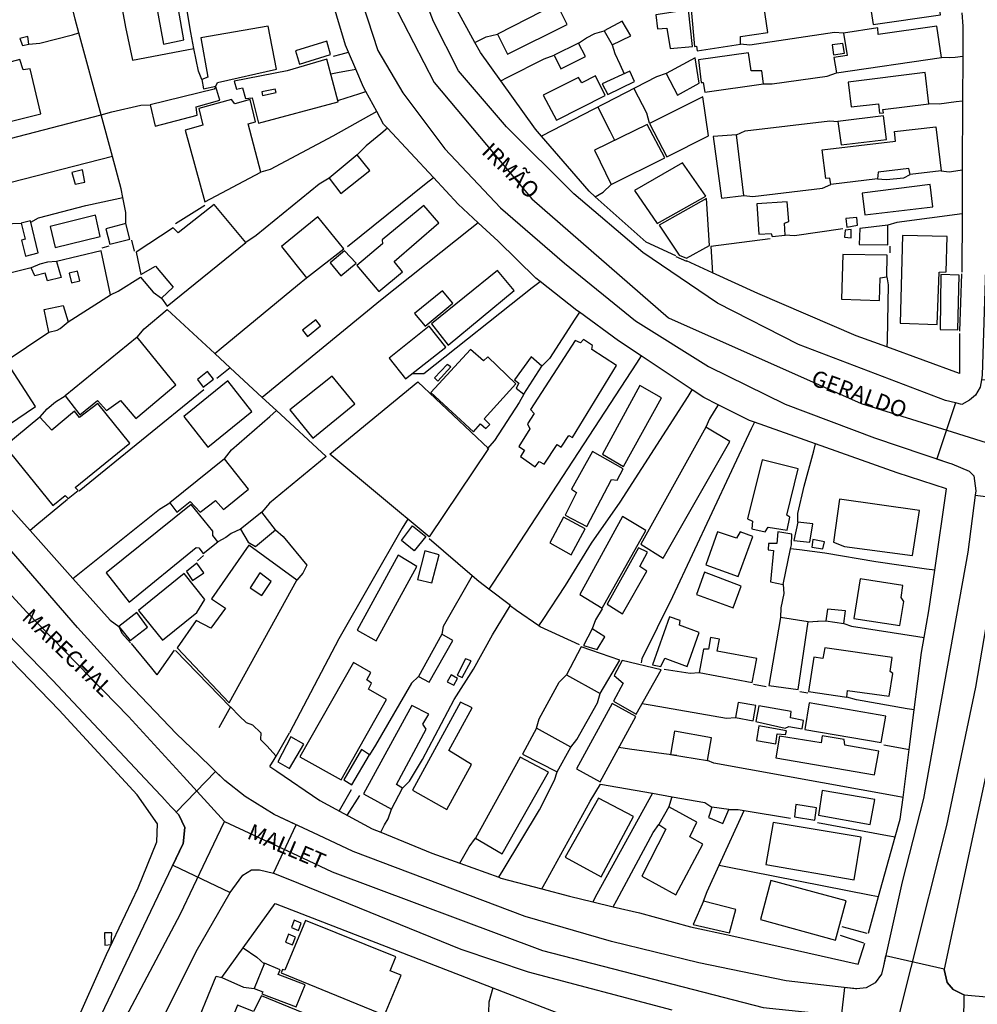
# Model space of a CAD drawing. Extents: x 183123 to 185537, y 1671509 to 1674286.
# Drawn here: x 183225 to 183373, y 1672749 to 1672901 of the extents above; entities that cross this region are included whole.
import ezdxf
from ezdxf.enums import TextEntityAlignment as Align

# ---------------------------------------------------------------- set-up
doc = ezdxf.new("R2010")
doc.units = 0
doc.header["$MEASUREMENT"] = 0
for name, color, linetype in [('V-AREA_VERDE', 3, 'CONTINUOUS'), ('V-CRUZAMENTO', 1, 'CONTINUOUS'), ('V-EDIFICACAO', 2, 'CONTINUOUS'), ('V-EIXO_DE_LOGRADOURO', 3, 'CONTINUOUS'), ('V-ESCADA', 9, 'CONTINUOUS'), ('V-LOTE', 1, 'CONTINUOUS'), ('V-NOME_DOS_LOGRADOUROS', 7, 'CONTINUOUS'), ('V-QUADRA', 2, 'CONTINUOUS'), ('V-TESTADA', 210, 'CONTINUOUS')]:
    doc.layers.add(name, color=color, linetype=linetype)

msp = doc.modelspace()

# ---------------------------------------------------------------- linework, layer by layer
at = {"layer": 'V-AREA_VERDE'}
msp.add_lwpolyline([(183233.52, 1672745.58), (183238.5, 1672756.8), (183243.41, 1672767.09), (183246.29, 1672774.22), (183246.41, 1672777.01), (183243.27, 1672781.47), (183231.19, 1672794.55), (183219.24, 1672806.88), (183208.12, 1672818.9), (183197.2, 1672831.11), (183196.43, 1672831.11), (183194.25, 1672824.54), (183190.99, 1672813.51), (183187.28, 1672803.22), (183186.68, 1672801.8), (183186.68, 1672801.8), (183178.77, 1672782.89), (183170.01, 1672767.83), (183166.02, 1672761.82), (183165.19, 1672760.56), (183165.19, 1672760.56), (183165.23, 1672759.82), (183165.93, 1672757.6), (183186.42, 1672739.49)], dxfattribs=at)
at = {"layer": 'V-CRUZAMENTO'}
for points in [[(183382.89, 1672842.77), (183382.95766, 1672845.31229), (183373.65, 1672845.56), (183373.49, 1672844.42), (183372.73, 1672843.18), (183371.83, 1672842.44), (183370.62, 1672841.76), (183369.67, 1672842), (183366.76069, 1672833.37006), (183368.6, 1672832.75), (183369.09, 1672832.58), (183371.77, 1672831.46), (183372.48, 1672830.72), (183372.79, 1672828.43), (183372.7, 1672827.76), (183381.75581, 1672826.64122), (183382.66, 1672833.96)], [(183267.82184, 1672776.84382), (183264.41, 1672778.44), (183259.94, 1672781.23), (183256.81, 1672783.71), (183255.36821, 1672785.09772), (183249.30188, 1672778.79505), (183249.71, 1672778.36), (183250.61, 1672776.44), (183250.35, 1672773.9), (183250.33, 1672773.87), (183248.78305, 1672770.6325), (183257.62, 1672766.41), (183259.01, 1672768.28), (183259.6, 1672769.07), (183260.94, 1672769.88), (183262.16, 1672769.88), (183264.33, 1672769.38)], [(183271.25, 1672775.24), (183271.25, 1672775.24)]]:
    msp.add_lwpolyline(points, close=True, dxfattribs=at)
msp.add_lwpolyline([(183370.90906, 1672742.30159), (183370.98, 1672750.59), (183370.73, 1672750.71), (183369.32, 1672751.39), (183368.36, 1672752.51), (183367.93, 1672754.48), (183367.91, 1672754.55), (183358.85954, 1672756.58216), (183358.52, 1672755.07), (183358.23, 1672753.78), (183357.27, 1672752.42), (183355.87, 1672751.68), (183354.3934, 1672751.48915), (183352.48712, 1672751.70589), (183351.52, 1672743.2)], dxfattribs=at)
at = {"layer": 'V-EDIFICACAO'}
for points in [[(183245.07, 1672909.76), (183247.34, 1672897.39), (183250.47, 1672898.07), (183248.28, 1672910.44), (183248.28, 1672910.44)], [(183356.43, 1672903.81), (183356.94, 1672900.43), (183367.34, 1672901.97), (183366.83, 1672905.3), (183356.43, 1672903.81)], [(183308.07, 1672903.64), (183298.93, 1672898.96), (183300.45, 1672895.85), (183309.69, 1672900.47), (183308.07, 1672903.64), (183308.07, 1672903.64)], [(183328.82, 1672902.78), (183329.31967, 1672897.07694), (183329.65425, 1672897.12438), (183329.76, 1672896.4), (183336.44, 1672897.43), (183336.44, 1672898.59), (183340.68, 1672899.23), (183339.91, 1672904.45), (183328.82, 1672902.78)], [(183323.39, 1672901.92), (183323.65, 1672899.78), (183325.06, 1672899.91), (183325.57, 1672896.75), (183329.04, 1672897.04), (183328.4, 1672902.74), (183323.39, 1672901.92)], [(183318.17, 1672900.98), (183315.39, 1672899.48), (183316.63, 1672897.3), (183319.49, 1672898.71), (183318.17, 1672900.98)], [(183253.08, 1672898.37), (183254.19, 1672892.34), (183253.25, 1672891.95), (183253.5, 1672890.5), (183255.43, 1672890.93), (183255.64, 1672891.52), (183264.8, 1672893.54), (183263.48, 1672900.17), (183253.08, 1672898.37)], [(183357.71, 1672898.89), (183357.64246, 1672899.95644), (183357.64246, 1672899.95644), (183352.36, 1672899.1), (183352.92, 1672895.68), (183350.86, 1672895.38), (183351.29, 1672892.98), (183367.51, 1672895.33), (183366.78, 1672900.21), (183357.71, 1672898.89)], [(183225.13, 1672898.29), (183225.52, 1672897.22), (183226.54, 1672897.43), (183226.37, 1672898.59), (183225.13, 1672898.29)], [(183267.71, 1672896.36), (183268.31, 1672894.31), (183273.1, 1672895.8), (183272.55, 1672897.86), (183267.71, 1672896.36)], [(183311.45, 1672897.56), (183311.45, 1672897.56), (183307.68, 1672895.72), (183308.67, 1672893.62), (183312.52, 1672895.5), (183311.45, 1672897.56), (183311.45, 1672897.56)], [(183350.61, 1672897.3), (183350.82, 1672895.76), (183352.49, 1672896.02), (183352.27, 1672897.52), (183350.61, 1672897.3)], [(183329.94, 1672894.99), (183330.35792, 1672891.48937), (183330.66485, 1672891.51605), (183330.96, 1672889.98), (183339.99, 1672891.31), (183339.74, 1672893.32), (183338.07, 1672893.28), (183337.68, 1672896.1), (183329.94, 1672894.99)], [(183217.17, 1672891.52), (183216.79, 1672893.19), (183213.75, 1672892.47), (183214, 1672890.67), (183211.01, 1672890.03), (183210.49, 1672891.74), (183207.41, 1672890.93), (183207.67, 1672889.21), (183204.29, 1672888.44), (183203.39, 1672891.31), (183196.59, 1672889.68), (183198.17, 1672882.71), (183209.08, 1672885.23), (183209.98, 1672882.07), (183228.38, 1672886.65), (183226.71, 1672893.58), (183225.64, 1672893.45), (183225.13, 1672895.03), (183222.48, 1672894.35), (183222.78, 1672893.11), (183217.17, 1672891.52)], [(183274.3, 1672888.53), (183274.3, 1672888.53), (183272.55, 1672895.08), (183266.43, 1672893.32), (183258.25, 1672891.7), (183258.6, 1672890.45), (183259.5, 1672890.67), (183259.97, 1672889), (183261.04, 1672889.13), (183262.02, 1672885.23), (183274.3, 1672888.53)], [(183324.97, 1672892.89), (183324.97, 1672892.89), (183326.73, 1672889.56), (183330.06, 1672891.4), (183329.47, 1672895.29), (183324.97, 1672892.89), (183324.97, 1672892.89)], [(183319.37, 1672893.24), (183315.09, 1672891.27), (183315.94, 1672889.64), (183320.05, 1672891.65), (183319.37, 1672893.24)], [(183353.09, 1672891.57), (183353.56, 1672887.76), (183357.75753, 1672888.18389), (183357.93079, 1672886.75178), (183358.51169, 1672886.80715), (183358.45647, 1672887.31491), (183365.54, 1672888.19), (183364.99, 1672893.02), (183353.09, 1672891.57)], [(183305.97, 1672889.56), (183308.02, 1672885.66), (183315.56, 1672889.47), (183314.06, 1672892.51), (183311.96, 1672891.44), (183311.41, 1672892.25), (183305.97, 1672889.56)], [(183245.24, 1672888.06), (183245.24, 1672888.06), (183246.06, 1672884.76), (183252.52, 1672886.43), (183252.39, 1672887.76), (183256.03, 1672888.74), (183255.43, 1672890.84), (183255.17, 1672890.45), (183245.24, 1672888.06), (183245.24, 1672888.06)], [(183262.53, 1672890.03), (183262.62, 1672889.51), (183264.72, 1672889.94), (183264.55, 1672890.45), (183262.53, 1672890.03)], [(183258.34, 1672888.19), (183257.83, 1672888.87), (183252.78, 1672887.46), (183253.38, 1672884.93), (183250.68, 1672884.12), (183253.72, 1672873.04), (183262.36, 1672877.66), (183260.39, 1672885.11), (183261.55, 1672885.4), (183260.69, 1672888.87), (183258.34, 1672888.19)], [(183322.37337, 1672885.15481), (183322.37337, 1672885.15481), (183325.06, 1672880.01), (183331.52, 1672883.26), (183330.62, 1672889.3), (183322.37337, 1672885.15481), (183322.37337, 1672885.15481)], [(183351.46, 1672885.49), (183351.46, 1672885.49), (183351.98, 1672881.85), (183358.99, 1672882.71), (183358.51739, 1672886.37096), (183351.46, 1672885.49), (183351.46, 1672885.49)], [(183322.04201, 1672885.02328), (183322.04201, 1672885.02328), (183313.89, 1672881.04), (183313.89, 1672881.04), (183316.46, 1672875.73), (183324.76, 1672879.84), (183322.04201, 1672885.02328), (183322.04201, 1672885.02328)], [(183360.23, 1672883.91), (183366.61, 1672884.63), (183367.42, 1672877.83), (183362.67, 1672877.27), (183362.46, 1672878.22), (183357.71, 1672877.62), (183357.62, 1672876.59), (183350.39, 1672875.73), (183350.26, 1672876.72), (183349.62, 1672876.67), (183349.07, 1672881.08), (183360.37541, 1672882.44257)], [(183332.25, 1672883.14), (183333.49, 1672873.64), (183336.95, 1672874.02), (183335.84, 1672883.39), (183332.25, 1672883.14)], [(183272.89, 1672876.72), (183272.89, 1672876.72), (183274.73, 1672874.36), (183279.18, 1672877.92), (183277.26, 1672880.31), (183272.89, 1672876.72), (183272.89, 1672876.72)], [(183233.18, 1672877.57), (183233.69, 1672875.78), (183235.19, 1672876.12), (183234.8, 1672878), (183233.18, 1672877.57)], [(183327.5, 1672879.07), (183320.05, 1672874.83), (183323.56, 1672869.7), (183331.09, 1672873.94), (183327.5, 1672879.07)], [(183355.23, 1672874.41), (183355.66, 1672871.07), (183366.18, 1672872.31), (183365.76, 1672875.73), (183355.23, 1672874.41)], [(183323.9, 1672869.44), (183326.98, 1672864.82), (183328.1, 1672864.35), (183331.65, 1672866.32), (183331.22, 1672873.59), (183323.9, 1672869.44)], [(183249.61, 1672868.29), (183248.8, 1672869.06), (183243.1, 1672865.29), (183243.83, 1672861.82), (183246.1, 1672863.15), (183248.8, 1672859.86), (183247, 1672858.19), (183247.9, 1672856.95), (183260.05, 1672866.79), (183255.17, 1672872.65), (183249.61, 1672868.29)], [(183281.15, 1672866.57), (183277.21, 1672863.24), (183280.59, 1672859.21), (183284.23, 1672862.25), (183282.95, 1672863.84), (183289.84, 1672869.83), (183287.53, 1672872.48), (183281.11, 1672867.17), (183281.15, 1672866.57)], [(183338.97, 1672872.74), (183339.27, 1672868.07), (183341.19, 1672868.16), (183341.32, 1672867.69), (183343.37, 1672867.94), (183343.25, 1672869.78), (183343.89, 1672870.04), (183343.63, 1672873.04), (183338.97, 1672872.74)], [(183225.34, 1672869.78), (183225.34, 1672869.78), (183225.94, 1672867.3), (183225.37754, 1672867.13345), (183225.99, 1672864.69), (183227.96, 1672865.21), (183226.78664, 1672870.12897), (183226.78664, 1672870.12897), (183225.34, 1672869.78)], [(183229.8, 1672869.27), (183230.57, 1672866.02), (183237.54, 1672867.73), (183236.81, 1672870.98), (183229.8, 1672869.27)], [(183269.42, 1672861.32), (183269.42, 1672861.31), (183275.16, 1672865.8), (183271.14, 1672870.73), (183265.57, 1672866.15)], [(183352.7, 1672870.51), (183352.87, 1672869.14), (183354.54, 1672869.44), (183354.41, 1672870.64), (183352.7, 1672870.51)], [(183238.44, 1672868.89), (183239.04, 1672866.53), (183242.12, 1672867.3), (183241.48, 1672869.7), (183238.44, 1672868.89)], [(183352.62, 1672868.67), (183352.53, 1672867.6), (183353.52, 1672867.52), (183353.56, 1672868.8), (183352.62, 1672868.67)], [(183354.89, 1672868.93), (183354.8, 1672866.49), (183359.21, 1672866.4), (183359.21, 1672869.44), (183354.89, 1672868.93)], [(183361.48, 1672867.86), (183361.13, 1672854.34), (183366.83, 1672854.12), (183367.12, 1672862.21), (183368.24, 1672862.25), (183368.37, 1672867.69), (183361.48, 1672867.86)], [(183275.29, 1672865.51), (183273.06, 1672863.62), (183274.69, 1672861.61), (183277.08, 1672863.58), (183275.29, 1672865.51)], [(183352.23, 1672864.95), (183352.06, 1672858.02), (183357.92, 1672857.84), (183358.01, 1672861.35), (183359.04, 1672861.48), (183359.12, 1672864.82), (183352.23, 1672864.95)], [(183288.72, 1672854.21), (183291.29, 1672850.95), (183301.48, 1672859.39), (183298.91, 1672862.47), (183288.72, 1672854.21)], [(183234.03, 1672862.34), (183232.75, 1672862.04), (183233.09, 1672860.54), (183234.42, 1672860.88), (183234.03, 1672862.34)], [(183367.38, 1672861.82), (183367.3, 1672853.35), (183370.03, 1672853.31), (183370.21, 1672861.74), (183367.38, 1672861.82)], [(183286.07, 1672855.83), (183287.74, 1672853.86), (183292.02, 1672857.42), (183290.44, 1672859.34), (183286.07, 1672855.83)], [(183268.78, 1672853.22), (183269.55, 1672852.24), (183271.56, 1672853.91), (183270.84, 1672854.85), (183268.78, 1672853.22)], [(183284.7, 1672845.73), (183290.91, 1672850.61), (183288.34, 1672853.86), (183282.18, 1672848.94), (183284.7, 1672845.73)], [(183232.15, 1672843.08), (183232.15, 1672843.08), (183234.42, 1672840.17), (183237.11, 1672842.4), (183238.53, 1672840.81), (183240.67, 1672842.4), (183243.06, 1672839.61), (183249.22, 1672844.79), (183243.23, 1672852.15), (183232.15, 1672843.08), (183232.15, 1672843.08)], [(183304, 1672840.98), (183304.56, 1672840.38), (183303.53, 1672838.76), (183303.92, 1672837.99), (183302.2, 1672835.25), (183303.06, 1672834.69), (183302.46, 1672833.71), (183304.73, 1672832.12), (183305.37, 1672832.98), (183306.14, 1672832.55), (183308.11, 1672835.59), (183308.73966, 1672835.16911), (183309.91, 1672836.96), (183310.48028, 1672836.66425), (183317.31, 1672847.79), (183313.5, 1672850.23), (183313.59, 1672850.87), (183312.22, 1672851.81), (183311.71, 1672851.3), (183310.93, 1672851.64), (183304, 1672840.98)], [(183294.72, 1672850.27), (183288.64, 1672843.64), (183295.19, 1672837.56), (183296.3, 1672838.76), (183297.11, 1672838.07), (183297.74135, 1672838.66343), (183297.74135, 1672838.66343), (183296.86, 1672839.53), (183301.73, 1672844.96), (183297.41, 1672849.11), (183296.77, 1672848.52), (183294.72, 1672850.27)], [(183301.56, 1672845.56), (183302.2, 1672845.05), (183301.82, 1672844.28), (183302.98, 1672843.38), (183305.76, 1672847.7), (183304.09, 1672849.11), (183301.56, 1672845.56)], [(183214.73, 1672842.74), (183214.73, 1672842.74), (183214.73, 1672842.74), (183219.18, 1672835.81), (183227.57, 1672841.45), (183223.21, 1672848.13), (183214.73, 1672842.74)], [(183289.2, 1672845.86), (183289.71, 1672845.39), (183291.68, 1672847.57), (183291.12, 1672847.96), (183289.2, 1672845.86)], [(183254.1, 1672846.85), (183252.56, 1672845.61), (183253.46, 1672844.45), (183255.04, 1672845.65), (183254.1, 1672846.85)], [(183266.86, 1672840.94), (183270.41, 1672836.58), (183276.87, 1672841.84), (183273.36, 1672846.16), (183266.86, 1672840.94)], [(183250.47, 1672839.91), (183254.19, 1672835.16), (183260.99, 1672840.68), (183257.27, 1672845.43), (183250.47, 1672839.91)], [(183286.60848, 1672845.23839), (183297.50029, 1672834.97283), (183288.36705, 1672821.30433), (183272.9937, 1672834.06539), (183286.60848, 1672845.23839)], [(183315.13, 1672834.09), (183318.38, 1672832.21), (183324.24, 1672842.78), (183320.91, 1672844.71), (183315.13, 1672834.09)], [(183234.37, 1672839.74), (183233.5535, 1672840.72264), (183230.1, 1672837.82), (183228.21, 1672839.83), (183222.82, 1672835.33), (183230.22, 1672826.18), (183232.11, 1672827.72), (183232.59677, 1672827.21754), (183234.15107, 1672828.47267), (183233.69, 1672828.96), (183242.12, 1672835.81), (183237.16, 1672841.92), (183234.37, 1672839.74)], [(183321.03, 1672820.19), (183324.5, 1672818.05), (183334.81, 1672836.06), (183331.09, 1672838.24), (183321.03, 1672820.19)], [(183310.34, 1672828.7), (183311.11, 1672828.19), (183309.35, 1672824.68), (183312.69, 1672822.92), (183316.54, 1672830.16), (183317.4, 1672830.07), (183318.3, 1672831.83), (183313.59, 1672834.48), (183310.34, 1672828.7)], [(183248.28, 1672826.56), (183248.28, 1672826.56), (183249.4, 1672825.11), (183251.45, 1672826.78), (183252.99, 1672825.11), (183255.34, 1672826.95), (183256.59, 1672825.53), (183260.44, 1672828.66), (183256.76, 1672833.37), (183248.28, 1672826.56), (183248.28, 1672826.56)], [(183339.78, 1672833.19), (183337.55, 1672824.12), (183338.32, 1672823.74), (183338.2, 1672822.58), (183340.25, 1672822.07), (183340.72, 1672822.84), (183343.67, 1672822.37), (183344.06, 1672824.38), (183343.59, 1672824.68), (183345.34, 1672831.83), (183339.78, 1672833.19)], [(183238.48, 1672815.78), (183242.03, 1672811.24), (183252.39, 1672819.67), (183252.78, 1672819.63), (183253.46, 1672818.73), (183255.69, 1672820.57), (183254.96, 1672821.55), (183254.92, 1672822.2), (183251.58, 1672826.3), (183238.48, 1672815.78)], [(183351.76, 1672827.16), (183350.82, 1672820.48), (183352.49426, 1672819.82184), (183363.02, 1672818.43), (183364.09, 1672825.41), (183351.76, 1672827.16)], [(183259.24, 1672822.5), (183259.24, 1672822.5), (183260.39, 1672820.48), (183261.55, 1672819.84), (183264.63, 1672822.41), (183262.49, 1672825.15), (183259.24, 1672822.5), (183259.24, 1672822.5)], [(183311.62, 1672812.44), (183315.08291, 1672810.29977), (183315.08291, 1672810.29977), (183321.8, 1672822.32), (183318.21, 1672824.46), (183311.62, 1672812.44)], [(183285.80129, 1672823.04367), (183287.85202, 1672821.35423), (183286.06377, 1672819.17273), (183284.06225, 1672820.73095), (183285.80129, 1672823.04367)], [(183309.09, 1672824.38), (183307, 1672820.4), (183310.29, 1672818.56), (183312.43, 1672822.58), (183309.09, 1672824.38)], [(183344.7, 1672820.78), (183347.18, 1672820.48), (183347.61, 1672823.31), (183345.3, 1672823.61), (183344.7, 1672820.78)], [(183335.84, 1672821.13), (183332.89, 1672822.11), (183331.09, 1672817.02), (183336.1, 1672815.22), (183338.37, 1672821.38), (183336.4, 1672822.11), (183335.84, 1672821.13)], [(183344.19, 1672819.48), (183344.32, 1672820.1), (183344.4, 1672821.73), (183342.22, 1672822.07), (183342.05, 1672820.31), (183340.76, 1672820.27), (183340.72, 1672819.33), (183341.53, 1672819.2), (183341.06, 1672814.36), (183343.03, 1672813.98)], [(183254.75, 1672811.75), (183256.90425, 1672810.28607), (183256.90425, 1672810.28607), (183254.62, 1672807.22), (183252.35, 1672808.42), (183249.44, 1672804.18), (183257.48, 1672795.66), (183267.93, 1672814.62), (183260.52, 1672820.06), (183254.75, 1672811.75)], [(183347.61, 1672820.91), (183347.48, 1672819.71), (183349.19, 1672819.46), (183349.41, 1672820.57), (183347.61, 1672820.91)], [(183277.26, 1672806.92), (183280.17, 1672805.25), (183286.46, 1672816.72), (183283.55, 1672818.47), (183277.26, 1672806.92)], [(183287.7, 1672819.16), (183286.58, 1672814.71), (183288.77, 1672814.24), (183289.88, 1672818.56), (183287.7, 1672819.16)], [(183315.86, 1672810.9), (183318.21, 1672809.44), (183321.98, 1672816.03), (183320.91, 1672816.76), (183322.06, 1672818.94), (183320.69, 1672819.63), (183315.86, 1672810.9)], [(183252.48, 1672817.28), (183250.85, 1672815.95), (183251.79, 1672814.58), (183253.55, 1672815.78), (183252.48, 1672817.28)], [(183243.45, 1672809.96), (183247.17, 1672805.38), (183252.48, 1672809.61), (183253.72, 1672811.63), (183250.51, 1672815.65), (183243.45, 1672809.96)], [(183262.18881, 1672815.77552), (183260.69, 1672813.47), (183262.49, 1672812.27), (183263.95, 1672814.41), (183262.18881, 1672815.77552)], [(183330.88, 1672815.86), (183329.64, 1672812.4), (183335.33, 1672810.34), (183336.57, 1672813.72), (183330.88, 1672815.86)], [(183354.93, 1672814.84), (183353.94, 1672808.72), (183361.05, 1672807.65), (183361.69, 1672811.33), (183361.26, 1672811.93), (183361.52, 1672813.81), (183354.93, 1672814.84)], [(183240.41, 1672807.47), (183240.41, 1672807.47), (183242.16, 1672805.29), (183244.86, 1672807.39), (183243.19, 1672809.66), (183240.41, 1672807.47), (183240.41, 1672807.47)], [(183349.88, 1672810.17), (183349.62, 1672808.37), (183352.4, 1672807.95), (183352.66, 1672809.91), (183349.88, 1672810.17)], [(183327.03, 1672807.69), (183327.15, 1672808.42), (183325.49, 1672808.97), (183322.87, 1672801.53), (183324.12, 1672801.31), (183324.76, 1672802.6), (183324.76, 1672802.6), (183328.22, 1672801.27), (183330.06, 1672806.53), (183327.03, 1672807.69)], [(183342.65, 1672808.84), (183342.65, 1672808.84), (183340.81, 1672798.36), (183345.34, 1672797.76), (183346.88, 1672808.2), (183342.65, 1672808.84), (183342.65, 1672808.84)], [(183286.71, 1672799.77), (183286.71, 1672799.77), (183288.34, 1672798.87), (183292.02, 1672805.29), (183290.31, 1672806.28), (183286.71, 1672799.77), (183286.71, 1672799.77)], [(183313.55, 1672807.13), (183313.55, 1672807.13), (183312.22, 1672804.56), (183314.32, 1672803.92), (183315.47, 1672805.89), (183313.55, 1672807.13), (183313.55, 1672807.13)], [(183332.84987, 1672803.65201), (183332.84987, 1672803.65201), (183333.19, 1672805.51), (183331.82, 1672805.76), (183331.48, 1672803.97), (183330.71, 1672803.97), (183330.06, 1672800.37), (183338.24, 1672798.83), (183338.97, 1672802.51), (183332.84987, 1672803.65201)], [(183311.83, 1672804.31), (183309.57, 1672799.99), (183314.79, 1672797.12), (183317.82, 1672802.25), (183311.83, 1672804.31)], [(183349.49, 1672804.18), (183349.15, 1672802.55), (183347.78, 1672802.72), (183346.93, 1672797.42), (183352.87, 1672796.56), (183353, 1672797.59), (183359.42, 1672796.73), (183359.98, 1672800.2), (183359.59, 1672800.5), (183359.85, 1672802.68), (183349.49, 1672804.18)], [(183268.4, 1672787.32), (183274.77, 1672783.77), (183281.79, 1672796.22), (183279.01, 1672797.8), (183279.44, 1672798.74), (183278.75, 1672799.26), (183279.35, 1672800.37), (183276.66, 1672801.91), (183268.4, 1672787.32)], [(183292.66, 1672799.94), (183293.43, 1672799.6), (183294.84, 1672802.17), (183293.95, 1672802.47), (183292.66, 1672799.94)], [(183324.2, 1672800.76), (183324.2, 1672800.76), (183318.17, 1672802.21), (183316.93, 1672799.9), (183318.34, 1672798.74), (183316.84, 1672795.92), (183320.35, 1672793.95)], [(183291.76, 1672799.99), (183291.16, 1672798.92), (183292.19, 1672798.4), (183292.75, 1672799.43), (183291.76, 1672799.99)], [(183285.77, 1672782.18), (183291.08, 1672779.23), (183294.89, 1672786.16), (183291.38, 1672788.3), (183295.02, 1672794.89), (183293.22, 1672795.79), (183285.77, 1672782.18)], [(183314.79, 1672783.47), (183320.26, 1672793.57), (183316.63, 1672795.58), (183311.11, 1672785.48), (183314.79, 1672783.47)], [(183336.1, 1672795.75), (183335.67, 1672793.44), (183338.41, 1672792.92), (183338.84, 1672795.28), (183336.1, 1672795.75)], [(183347.05, 1672795.66), (183346.37, 1672791.56), (183358.18, 1672789.54), (183358.87, 1672793.61), (183347.05, 1672795.66)], [(183278.2, 1672781.63), (183282.56, 1672779.27), (183284.23, 1672782.48), (183283.29, 1672783.08), (183287.91, 1672791.64), (183287.4, 1672792.37), (183288.3, 1672793.91), (183285.69, 1672795.28), (183278.2, 1672781.63)], [(183339.27, 1672795.24), (183338.84, 1672792.8), (183343.37, 1672791.77), (183343.89, 1672792.03), (183345.98, 1672791.68), (183346.2, 1672792.97), (183344.19, 1672793.35), (183344.27, 1672794.34), (183339.27, 1672795.24)], [(183304.94, 1672791.77), (183304.94, 1672791.77), (183302.8, 1672787.75), (183308.15, 1672785.01), (183310.25, 1672788.86), (183304.94, 1672791.77), (183304.94, 1672791.77)], [(183325.66, 1672787.7), (183331.35, 1672786.76), (183331.99, 1672790.27), (183326.26, 1672791.3), (183325.66, 1672787.7)], [(183339.27, 1672792.11), (183338.92, 1672789.89), (183341.88, 1672789.33), (183342.13, 1672790.87), (183343.42, 1672790.78), (183343.54, 1672791.38), (183339.27, 1672792.11)], [(183266.98, 1672790.44), (183264.97, 1672786.59), (183266.81, 1672785.56), (183269, 1672789.29), (183266.98, 1672790.44), (183266.98, 1672790.44)], [(183342.47, 1672790.53), (183341.92, 1672787.19), (183357.15, 1672784.54), (183357.8, 1672788.22), (183352.57, 1672789.12), (183352.45, 1672790.01), (183349.07, 1672790.57), (183348.89, 1672789.5), (183342.47, 1672790.53)], [(183277.9, 1672788.47), (183275.2, 1672783.77), (183276.4, 1672783), (183279.14, 1672787.66), (183277.9, 1672788.47)], [(183306.78, 1672784.96), (183302.42, 1672787.28), (183295.53, 1672774.78), (183299.64, 1672772.38), (183306.78, 1672784.96), (183306.78, 1672784.96)], [(183349.07, 1672782.14), (183348.47, 1672778.33), (183356.47, 1672776.88), (183357.2, 1672780.77), (183349.07, 1672782.14)], [(183314.53, 1672780.94), (183309.39, 1672771.83), (183314.91, 1672768.83), (183319.92, 1672778.12), (183314.53, 1672780.94)], [(183321.21, 1672768.92), (183326.47, 1672766.05), (183330.62, 1672773.84), (183328.61, 1672774.99), (183329.68, 1672777.26), (183325.36, 1672779.62), (183323.82, 1672776.88), (183324.89, 1672776.15), (183321.21, 1672768.92)], [(183332.03, 1672779.57), (183332.03, 1672779.57), (183331.48, 1672777.95), (183333.74, 1672777.05), (183334.64, 1672779.23), (183332.03, 1672779.57), (183332.03, 1672779.57)], [(183345, 1672780), (183344.79, 1672778.07), (183347.95, 1672777.56), (183348.21, 1672779.49), (183345, 1672780)], [(183341.49, 1672777.22), (183340.38, 1672770.71), (183353.99, 1672768.36), (183355.1, 1672774.91), (183341.49, 1672777.22)], [(183341.15, 1672768.23), (183339.56, 1672762.2), (183351.12, 1672759.03), (183352.75, 1672765.11), (183341.15, 1672768.23)], [(183330.75, 1672765.07), (183330.75, 1672765.07), (183329.12, 1672761.43), (183334.73, 1672760.14), (183335.71, 1672763.78), (183330.75, 1672765.07), (183330.75, 1672765.07)], [(183267.50278, 1672762.0926), (183267.07, 1672760.96), (183268.18, 1672760.53), (183268.57, 1672761.64), (183267.50278, 1672762.0926)], [(183269.26789, 1672762.0881), (183266.04791, 1672754.41505), (183265.69362, 1672754.50959), (183265.52363, 1672753.96876), (183281.47212, 1672747.42179), (183284.0333, 1672753.62251), (183282.32268, 1672754.29625), (183283.18663, 1672756.43837), (183269.26789, 1672762.0881)], [(183266.62155, 1672759.95047), (183266.17, 1672758.73), (183267.24, 1672758.3), (183267.71, 1672759.5), (183266.62155, 1672759.95047)], [(183262.91707, 1672755.48272), (183262.91707, 1672755.48272), (183261.34, 1672751.54), (183262.67818, 1672751.07006), (183262.53, 1672750.73), (183267.8, 1672748.72), (183269.19237, 1672752.12385), (183265.06, 1672753.72), (183265.33613, 1672754.44621), (183262.91707, 1672755.48272), (183262.91707, 1672755.48272)], [(183258.77, 1672748.97), (183256.24, 1672742.77), (183261.85, 1672740.46), (183262.36, 1672741.49), (183264.93, 1672740.46), (183264.67, 1672739.3), (183269.89, 1672737.29), (183273.28, 1672745.98), (183262.45, 1672750.43), (183261.25, 1672748.03), (183258.77, 1672748.97)]]:
    msp.add_lwpolyline(points, close=True, dxfattribs=at)
msp.add_lwpolyline([(183219.05, 1672845.86), (183229.62, 1672852.92), (183228.9, 1672856.43), (183231.81, 1672857.07), (183232.58, 1672854.51), (183239.12, 1672858.7), (183237.67, 1672865.51), (183230.82, 1672863.84), (183230.82, 1672863.84), (183230.82, 1672863.84), (183231.50872, 1672861.39962), (183231.50872, 1672861.39962), (183231.50872, 1672861.39962), (183229.41, 1672860.84), (183229.07, 1672862.04), (183227.44, 1672861.65), (183226.89, 1672862.89), (183217, 1672860.41)], dxfattribs=at)
at = {"layer": 'V-EIXO_DE_LOGRADOURO'}
for points in [[(183271.05, 1672939.17), (183275.61, 1672924.81), (183282.76, 1672903.87), (183289.15, 1672891.48), (183304.23, 1672873.51), (183325.31, 1672855.17), (183355.08, 1672841.91), (183369.15, 1672837.52)], [(183369.15, 1672837.52), (183378.01, 1672834.75)], [(183250.4, 1672784.28), (183241.92, 1672793.56), (183226.21, 1672809.67), (183210.63, 1672826.65), (183202, 1672835.64)], [(183362.8, 1672754.8), (183368.34, 1672776.76), (183372.81, 1672798.08), (183376.64, 1672820.64), (183377.21, 1672826.55)], [(183256.74, 1672777.33), (183250.4, 1672784.28)], [(183253.98, 1672771.52), (183256.74, 1672777.33)], [(183256.74, 1672777.33), (183268.81, 1672771.73)], [(183226.71, 1672700.67), (183227.23, 1672702.48), (183232.47, 1672722.06), (183238.73, 1672741.89), (183249.97, 1672763.08), (183253.98, 1672771.52)], [(183268.81, 1672771.73), (183273.4, 1672769.6), (183305.85, 1672757.45), (183339.96, 1672748.65), (183352.84, 1672747.27)], [(183360.68, 1672746.42), (183362.8, 1672754.8)]]:
    msp.add_lwpolyline(points, dxfattribs=at)
at = {"layer": 'V-ESCADA'}
msp.add_lwpolyline([(183239.23, 1672758.35), (183239.36, 1672760.15), (183239.36, 1672760.15), (183238.21, 1672760.15), (183238.21, 1672760.15), (183238.21, 1672760.15), (183238.26403, 1672758.25189), (183239.23, 1672758.35)], close=True, dxfattribs=at)
at = {"layer": 'V-LOTE'}
for points in [[(183252.02, 1672896.73), (183251.54, 1672899.2), (183249.76, 1672909.97), (183249.7, 1672911.72)], [(183234.25, 1672899.14), (183233.68, 1672901.26), (183232.22, 1672907.29)], [(183240.49, 1672907.1), (183240.41, 1672905.72), (183241.44, 1672900.03), (183242.56, 1672894.95), (183250.95, 1672896.53), (183252.02, 1672896.73)], [(183295.42, 1672897.68), (183292.69, 1672902.69), (183291.98, 1672904.83)], [(183370.65, 1672902.23), (183370.79, 1672900.17), (183370.78, 1672895.5)], [(183226.54, 1672897.43), (183228.21, 1672897.57), (183233.25, 1672898.88), (183234.25, 1672899.14)], [(183237.68, 1672886.52), (183234.25, 1672899.14)], [(183295.42, 1672897.68), (183297.18, 1672898.56), (183298.93, 1672898.96)], [(183311.45, 1672897.56), (183312.68, 1672898.39), (183313.97, 1672899.04), (183315.39, 1672899.48)], [(183350.95, 1672899.22), (183337.91, 1672897.26)], [(183352.36, 1672899.1), (183350.95, 1672899.22)], [(183299.41, 1672891.75), (183296.27, 1672896.12), (183295.42, 1672897.68)], [(183253.25, 1672891.95), (183252.71, 1672893.23), (183252.02, 1672896.73)], [(183273.59, 1672895.55), (183274.76, 1672895.87), (183275.88, 1672896.17)], [(183316.63, 1672897.3), (183317.03, 1672895.98), (183317.8, 1672894.32), (183318.48, 1672892.83)], [(183337.91, 1672897.26), (183336.44, 1672897.43)], [(183299.41, 1672891.75), (183300.41, 1672892.26), (183306.11, 1672895.17), (183307.68, 1672895.72)], [(183368.71, 1672895.3), (183367.51, 1672895.33)], [(183369.58, 1672895.38), (183368.71, 1672895.3)], [(183370.78, 1672895.5), (183369.58, 1672895.38)], [(183370.78, 1672895.5), (183370.75, 1672888.63)], [(183273.15, 1672892.83), (183274.46, 1672893.07), (183275.88, 1672893.33), (183277.01, 1672893.53)], [(183324.97, 1672892.89), (183323.46, 1672892.37), (183305.71, 1672883.19)], [(183349.83, 1672892.45), (183351.29, 1672892.98)], [(183305.71, 1672883.19), (183304.76, 1672884.29), (183299.41, 1672891.75)], [(183341.32, 1672891.27), (183349.83, 1672892.45)], [(183274.25, 1672888.71), (183275.52, 1672889.12), (183277.51, 1672889.75), (183278.57, 1672890.09)], [(183319.97, 1672890.56), (183321.94, 1672886.79), (183322.36, 1672885.28)], [(183339.99, 1672891.31), (183341.32, 1672891.27)], [(183369.74, 1672888.5), (183367.11, 1672888.14)], [(183370.75, 1672888.63), (183369.74, 1672888.5)], [(183370.75, 1672888.63), (183370.71, 1672878.02)], [(183237.68, 1672886.52), (183239.34, 1672886.95), (183243.8, 1672887.99), (183245.24, 1672888.06)], [(183280.25, 1672887.03), (183273.5, 1672883.23), (183263.8, 1672878.06), (183262.36, 1672877.66)], [(183314.4, 1672887.66), (183316.25, 1672884.01), (183316.98, 1672882.59)], [(183367.11, 1672888.14), (183365.54, 1672888.19)], [(183218.41, 1672881.34), (183219.84, 1672881.85), (183237.68, 1672886.52)], [(183239.43, 1672880.07), (183237.68, 1672886.52)], [(183337.19, 1672884.02), (183350.26, 1672885.58), (183351.46, 1672885.49)], [(183281.91, 1672884.44), (183280.87, 1672883.57), (183278.65, 1672881.72), (183277.26, 1672880.31)], [(183335.84, 1672883.39), (183337.19, 1672884.02)], [(183314.01, 1672873.84), (183313.06, 1672874.69), (183305.71, 1672883.19)], [(183239.43, 1672880.07), (183221.72, 1672875.52), (183220.21, 1672874.75)], [(183241.05, 1672873.71), (183240.78, 1672875.09), (183239.43, 1672880.07)], [(183367.42, 1672877.83), (183368.67, 1672877.71)], [(183368.67, 1672877.71), (183369.7, 1672877.87)], [(183369.7, 1672877.87), (183370.71, 1672878.02)], [(183370.71, 1672878.02), (183370.68, 1672871.21)], [(183272.89, 1672876.72), (183271.35, 1672875.78), (183261.66, 1672867.85), (183260.05, 1672866.79)], [(183275.74, 1672866.14), (183287.9, 1672875.93), (183289.01, 1672876.82)], [(183357.62, 1672876.59), (183358.93, 1672876.49)], [(183358.93, 1672876.49), (183361.69, 1672876.75)], [(183361.69, 1672876.75), (183362.67, 1672877.27)], [(183314.01, 1672873.84), (183315.23, 1672874.58), (183316.46, 1672875.73)], [(183338.37, 1672873.87), (183349.11, 1672875.15)], [(183349.11, 1672875.15), (183350.39, 1672875.73)], [(183226.84, 1672869.91), (183228.01, 1672870.61), (183235.35, 1672872.49), (183239.88, 1672873.46), (183241.05, 1672873.71)], [(183241.48, 1672869.7), (183241.51, 1672871.41), (183241.05, 1672873.71)], [(183326.47, 1672864.71), (183321.87, 1672866.82), (183314.01, 1672873.84)], [(183336.95, 1672874.02), (183338.37, 1672873.87)], [(183253.73, 1672872.48), (183249.2, 1672869.69)], [(183370.68, 1672871.21), (183360.6, 1672869.85)], [(183370.68, 1672871.21), (183370.64, 1672862.19)], [(183206.19, 1672865.27), (183223.99, 1672869.73), (183225.34, 1672869.78)], [(183295.95, 1672869.83), (183294.67, 1672868.82), (183280.85, 1672857.84), (183262.57, 1672842.85)], [(183352.26, 1672868.88), (183344.77, 1672867.81)], [(183360.6, 1672869.85), (183359.21, 1672869.44)], [(183242.83, 1672865.45), (183242.45, 1672867.12)], [(183341.02, 1672867.36), (183331.89, 1672866.18), (183332.13, 1672862.12)], [(183344.77, 1672867.81), (183343.37, 1672867.94)], [(183238.87, 1672866.19), (183237.78, 1672865.91)], [(183359.53, 1672866.21), (183359.5, 1672865.19)], [(183230.82, 1672863.84), (183229.43, 1672863.72), (183228.23, 1672863.46), (183226.89, 1672862.89)], [(183332.13, 1672862.12), (183328.13, 1672863.97)], [(183239.12, 1672858.7), (183240.32, 1672859.24), (183243.76, 1672861.42), (183245.74, 1672859.1), (183247, 1672858.19)], [(183255.23, 1672849.66), (183256.23, 1672850.48), (183268.03, 1672860.18), (183269.42, 1672861.32)], [(183359.07, 1672850.66), (183354.32, 1672852.39), (183339.12, 1672858.89), (183332.13, 1672862.12)], [(183359.04, 1672861.48), (183359.25, 1672860.25)], [(183285.77, 1672846.57), (183287.56, 1672846.53), (183304.27, 1672859.82), (183305.49, 1672860.78)], [(183359.25, 1672860.25), (183359.09, 1672851.66)], [(183243.23, 1672852.15), (183244.32, 1672853.43), (183247.89, 1672856.45), (183255.23, 1672849.66)], [(183311.56, 1672856.01), (183310.88, 1672854.96), (183306.94, 1672848.84), (183305.76, 1672847.7)], [(183229.62, 1672852.92), (183230.89, 1672853.24), (183231.35, 1672853.52), (183232.58, 1672854.51)], [(183370.29, 1672852.71), (183370.29, 1672846.57), (183359.07, 1672850.66)], [(183359.09, 1672851.66), (183359.07, 1672850.66)], [(183255.23, 1672849.66), (183257.63, 1672847.43)], [(183321.12, 1672849.26), (183320.39, 1672848.14), (183298.31, 1672814.33), (183297.59, 1672813.23)], [(183257.63, 1672847.43), (183255.55, 1672845.79)], [(183257.63, 1672847.43), (183262.57, 1672842.85)], [(183228.21, 1672839.83), (183229.33, 1672841.08), (183230.62, 1672842.16), (183232.15, 1672843.08)], [(183253.54, 1672844.05), (183234.28, 1672828.37)], [(183262.57, 1672842.85), (183264.78, 1672840.81)], [(183302.98, 1672843.38), (183302.25, 1672842.07), (183298.44, 1672836.2), (183297.33, 1672834.91)], [(183305.3, 1672807.56), (183305.96, 1672808.56), (183309.42, 1672813.82), (183313.41, 1672820.36), (183317.85, 1672826.68), (183328.35, 1672843.02), (183329, 1672844.03)], [(183333.01, 1672841.72), (183332.4, 1672840.72), (183331.67, 1672839.53), (183331.09, 1672838.24)], [(183256.76, 1672833.37), (183257.84, 1672834.75), (183263.75, 1672839.91), (183264.78, 1672840.81)], [(183264.78, 1672840.81), (183272.43, 1672833.72), (183263.72, 1672826.54), (183262.49, 1672825.15)], [(183338.6, 1672839.02), (183338.12, 1672838.01)], [(183338.12, 1672838.01), (183325.92, 1672812.07), (183321.19, 1672802.5), (183321.09, 1672801.85)], [(183347.76, 1672834.61), (183348.05, 1672835.67)], [(183345.31, 1672824.92), (183346.26, 1672829.15), (183347.76, 1672834.61)], [(183232.52, 1672827.1), (183227.77, 1672823.15), (183226.72, 1672822.28)], [(183233.34, 1672814.89), (183234.35, 1672815.7), (183246.7, 1672825.58), (183248.28, 1672826.56)], [(183345.3, 1672823.61), (183345.31, 1672824.92)], [(183285.09, 1672824.14), (183284.19, 1672822.68), (183274.41, 1672805.59), (183266.81, 1672791.03)], [(183259.24, 1672822.5), (183257.79, 1672821.84), (183256.95, 1672821.23), (183255.69, 1672820.57)], [(183264.63, 1672822.41), (183265.83, 1672821.36), (183269.47, 1672816.95), (183268.82, 1672815.73), (183267.93, 1672814.62)], [(183294.98, 1672815.32), (183288.35, 1672821.03)], [(183253.49, 1672818.43), (183252.6, 1672817.62)], [(183345.54, 1672819.3), (183344.19, 1672819.48)], [(183365.19, 1672816.35), (183357.35, 1672817.48), (183349.49, 1672818.81), (183345.54, 1672819.3)], [(183294.98, 1672815.32), (183290.54, 1672807.47), (183290.31, 1672806.28)], [(183297.59, 1672813.23), (183296.05, 1672814.4), (183294.98, 1672815.32)], [(183366.44, 1672816.18), (183365.19, 1672816.35)], [(183343.03, 1672813.98), (183343.16, 1672812.59)], [(183300.87, 1672810.66), (183300.9, 1672810.71), (183297.59, 1672813.23)], [(183343.16, 1672812.59), (183342.68, 1672810.38), (183342.65, 1672808.84)], [(183284.23, 1672782.48), (183285.32, 1672783.57), (183287.32, 1672786.94), (183292.24, 1672796.21), (183295.21, 1672800.89), (183298.12, 1672806.16), (183300.87, 1672810.66)], [(183305.3, 1672807.56), (183301.87, 1672809.96), (183300.87, 1672810.66)], [(183315.06, 1672810.19), (183314.07, 1672808.49), (183313.55, 1672807.13)], [(183346.88, 1672808.2), (183348.36, 1672808.3)], [(183348.36, 1672808.3), (183348.44, 1672808.29)], [(183348.44, 1672808.29), (183349.62, 1672808.37)], [(183352.4, 1672807.95), (183353.57, 1672807.5)], [(183311.56, 1672804.64), (183305.52, 1672807.4), (183305.3, 1672807.56)], [(183353.57, 1672807.5), (183363.82, 1672805.92)], [(183363.82, 1672805.92), (183364.82, 1672805.77)], [(183248.97, 1672803.83), (183247.01, 1672801.02), (183246.31, 1672800.02)], [(183324.67, 1672800.89), (183328.65, 1672800.24), (183330.06, 1672800.37)], [(183286.71, 1672799.77), (183285.65, 1672798.72), (183280.07, 1672789.14), (183279.14, 1672787.66)], [(183304.94, 1672791.77), (183305.34, 1672793.22), (183308.42, 1672798.87), (183309.57, 1672799.99)], [(183310.25, 1672788.86), (183311.19, 1672790), (183314.35, 1672795.68), (183314.79, 1672797.12)], [(183340.43, 1672798.13), (183338.48, 1672798.5)], [(183346.85, 1672797.17), (183345.6, 1672797.36)], [(183321.28, 1672795.59), (183322.79, 1672795.32), (183334.3, 1672793.29), (183335.67, 1672793.44)], [(183354.36, 1672796.13), (183352.87, 1672796.56)], [(183362.2, 1672794.77), (183354.36, 1672796.13)], [(183257.65, 1672795.05), (183255.88, 1672791.83)], [(183363.29, 1672794.59), (183362.2, 1672794.77)], [(183264.73, 1672787.47), (183266.81, 1672791.03)], [(183326.59, 1672787.55), (183324.59, 1672787.83), (183319.28, 1672788.54), (183317.66, 1672788.77)], [(183358.57, 1672789.21), (183361.18, 1672788.72)], [(183361.18, 1672788.72), (183362.5, 1672788.47)], [(183263.77, 1672785.83), (183264.41, 1672786.93), (183264.73, 1672787.47)], [(183360.49, 1672781.26), (183332.31, 1672786.35), (183331.35, 1672786.76)], [(183299.1, 1672768.74), (183299.77, 1672769.84), (183305.42, 1672779.15), (183307.7, 1672783.76), (183308.15, 1672785.01)], [(183274.51, 1672779.07), (183276.36, 1672782.32)], [(183305.78, 1672766.95), (183306.44, 1672768.15), (183313.21, 1672780.47), (183314.84, 1672783.13), (183322.84, 1672781.73)], [(183275.75, 1672778.39), (183277.67, 1672781.36)], [(183322.84, 1672781.73), (183314.26, 1672766.13), (183313.62, 1672764.97)], [(183322.84, 1672781.73), (183325.9, 1672781.19)], [(183325.9, 1672781.19), (183325.8, 1672781.01), (183325.36, 1672779.62)], [(183325.9, 1672781.19), (183330.93, 1672780.31), (183332.03, 1672779.57)], [(183361.55, 1672781.07), (183360.49, 1672781.26)], [(183280.87, 1672775.71), (183281.48, 1672776.82), (183282.01, 1672777.79), (183282.56, 1672779.27)], [(183333.13, 1672770.61), (183336.99, 1672779.05)], [(183334.64, 1672779.23), (183336.1, 1672779.2), (183336.99, 1672779.05)], [(183336.99, 1672779.05), (183344.17, 1672777.85)], [(183316.8, 1672764.2), (183317.35, 1672765.23), (183322.98, 1672775.68), (183323.82, 1672776.88)], [(183348.36, 1672777.18), (183359.15, 1672775.19)], [(183293.1, 1672770.9), (183293.7, 1672771.98), (183294.52, 1672773.45), (183295.53, 1672774.78)], [(183359.15, 1672775.19), (183360.36, 1672774.97)], [(183330.75, 1672765.07), (183331.28, 1672766.56), (183333.13, 1672770.61)], [(183333.13, 1672770.61), (183334.16, 1672770.4), (183356.62, 1672765.99)], [(183356.62, 1672765.99), (183357.78, 1672765.76)], [(183355.99, 1672760.06), (183352.16, 1672761.08)], [(183355.51, 1672758.57), (183351.9, 1672759.75)], [(183259.62, 1672757.82), (183261.75, 1672756.41), (183262.88, 1672755.39)], [(183256.34, 1672753.25), (183259.68, 1672751.76), (183261.34, 1672751.54)], [(183298.19, 1672751.69), (183297.56, 1672749.45), (183297.5, 1672747.9)]]:
    msp.add_lwpolyline(points, dxfattribs=at)
at = {"layer": 'V-QUADRA'}
for points in [[(183272.65, 1672920.3), (183280.44, 1672896.45), (183284.27, 1672889.88), (183290.78, 1672881.27), (183299.4, 1672872.16), (183309.24, 1672863.61), (183320.23, 1672854.69), (183331.53, 1672847.63), (183343.35, 1672841.81), (183357.15, 1672836.61), (183368.6, 1672832.75), (183369.09, 1672832.58), (183371.77, 1672831.46), (183372.48, 1672830.72), (183372.79, 1672828.43), (183372.7, 1672827.76), (183371.58, 1672818.95), (183364.69, 1672780.92), (183361.43, 1672768.03), (183358.52, 1672755.07), (183358.23, 1672753.78), (183357.27, 1672752.42), (183355.87, 1672751.68), (183354.4, 1672751.49), (183354.21, 1672751.51), (183343.48, 1672752.73), (183330, 1672755.52), (183316.52, 1672758.8), (183303.17, 1672762.7), (183276.61, 1672772.74), (183271.25, 1672775.24), (183264.41, 1672778.44), (183259.94, 1672781.23), (183256.81, 1672783.71), (183252.81, 1672787.56), (183249.34, 1672790.9), (183241.68, 1672798.95), (183234.02, 1672807.31), (183206.42, 1672839.18)], [(183375.09, 1672905.94), (183375.41, 1672885.18), (183374.33, 1672864.24), (183373.75, 1672846.28), (183373.65, 1672845.56), (183373.49, 1672844.42), (183372.73, 1672843.18), (183371.83, 1672842.44), (183370.62, 1672841.76), (183369.67, 1672842), (183368.13, 1672842.38), (183345.39, 1672851.05), (183332.87, 1672857.43), (183321.37, 1672865.24), (183310.7, 1672874.28), (183300.29, 1672884.63), (183292.88, 1672893.3), (183289.05, 1672900.92), (183285.86, 1672909.28)], [(183236.11, 1672744.11), (183250.33, 1672773.87), (183250.35, 1672773.9), (183250.61, 1672776.44), (183249.71, 1672778.36), (183247.74, 1672780.46), (183247.66, 1672780.55), (183230.16, 1672799.17), (183223.13, 1672806.42)], [(183374.42, 1672784.96), (183367.91, 1672754.55), (183367.93, 1672754.48), (183368.36, 1672752.51), (183369.32, 1672751.39), (183370.73, 1672750.71), (183370.98, 1672750.59), (183375, 1672750.22)], [(183247.27, 1672747.02), (183252.38, 1672757.3), (183257.62, 1672766.41), (183259.01, 1672768.28), (183259.6, 1672769.07), (183260.94, 1672769.88), (183262.16, 1672769.88), (183264.33, 1672769.38), (183266.55, 1672768.48), (183293.25, 1672757.62), (183303.66, 1672754.15), (183325.82, 1672748.27)]]:
    msp.add_lwpolyline(points, dxfattribs=at)
at = {"layer": 'V-TESTADA'}
for points in [[(183275.88, 1672896.17), (183275.41, 1672897.27), (183271.58, 1672910.25), (183269.47, 1672916.94), (183268.84, 1672918.48)], [(183277.01, 1672893.53), (183275.88, 1672896.17)], [(183278.57, 1672890.09), (183278.19, 1672890.77), (183277.01, 1672893.53)], [(183280.25, 1672887.03), (183278.57, 1672890.09)], [(183281.91, 1672884.44), (183281.32, 1672885.07), (183280.25, 1672887.03)], [(183289.01, 1672876.82), (183281.91, 1672884.44)], [(183295.95, 1672869.83), (183292.85, 1672872.69), (183289.01, 1672876.82)], [(183305.49, 1672860.78), (183304.85, 1672861.29), (183299.01, 1672866.99), (183295.95, 1672869.83)], [(183326.46, 1672864.64), (183328.09, 1672863.9)], [(183370.57, 1672861.96), (183370.28, 1672853.1)], [(183311.56, 1672856.01), (183311.17, 1672856.3), (183305.49, 1672860.78)], [(183321.12, 1672849.26), (183317.62, 1672851.59), (183311.56, 1672856.01)], [(183329, 1672844.03), (183321.12, 1672849.26)], [(183333.01, 1672841.72), (183330.78, 1672842.85), (183329, 1672844.03)], [(183338.6, 1672839.02), (183337.84, 1672839.29), (183333.01, 1672841.72)], [(183348.05, 1672835.67), (183338.6, 1672839.02)], [(183366.44, 1672816.18), (183368.27, 1672828.76), (183360.64, 1672831.21), (183348.05, 1672835.67)], [(183218.15, 1672831.85), (183226.72, 1672822.28)], [(183226.72, 1672822.28), (183233.34, 1672814.89)], [(183364.82, 1672805.77), (183365.52, 1672809.89), (183366.44, 1672816.18)], [(183233.34, 1672814.89), (183239.1, 1672808.45), (183240.41, 1672807.47)], [(183240.41, 1672807.47), (183240.9, 1672806.45), (183242.24, 1672804.94)], [(183242.33, 1672804.83), (183245.48, 1672801.02), (183246.31, 1672800.02)], [(183363.29, 1672794.59), (183364.43, 1672803.45), (183364.82, 1672805.77)], [(183249.19, 1672803.78), (183257.62, 1672795.08)], [(183257.62, 1672795.08), (183257.65, 1672795.05)], [(183257.65, 1672795.05), (183259.08, 1672793.64), (183260.08, 1672792.66)], [(183362.5, 1672788.47), (183363.29, 1672794.59)], [(183260.08, 1672792.66), (183261.08, 1672792.29), (183262.35, 1672791.03), (183262.31, 1672790.03)], [(183262.31, 1672790.03), (183263.26, 1672789.03), (183264.73, 1672787.47)], [(183361.55, 1672781.07), (183362.5, 1672788.47)], [(183263.77, 1672785.83), (183264.83, 1672785.12), (183271.48, 1672780.61), (183279.56, 1672776.24), (183280.87, 1672775.71)], [(183360.36, 1672774.97), (183361.12, 1672777.69), (183361.55, 1672781.07)], [(183280.87, 1672775.71), (183288.76, 1672772.46), (183293.1, 1672770.9)], [(183357.78, 1672765.76), (183360.36, 1672774.97)], [(183293.1, 1672770.9), (183299.1, 1672768.74)], [(183299.1, 1672768.74), (183299.43, 1672768.62), (183305.78, 1672766.95)], [(183305.78, 1672766.95), (183310.06, 1672765.83), (183313.62, 1672764.97)], [(183356.2, 1672760.13), (183357.78, 1672765.76)], [(183259.62, 1672757.82), (183264.57, 1672764.7), (183298.19, 1672751.69)], [(183313.62, 1672764.97), (183316.8, 1672764.2)], [(183316.8, 1672764.2), (183320.85, 1672763.23), (183328.74, 1672761.09)], [(183328.74, 1672761.09), (183334.94, 1672759.76)], [(183334.94, 1672759.76), (183354.61, 1672755.3), (183355.63, 1672758.55)], [(183251.72, 1672744.32), (183255.45, 1672753.47), (183256.33, 1672753.24), (183259.62, 1672757.82)], [(183298.19, 1672751.69), (183308.84, 1672747.57)]]:
    msp.add_lwpolyline(points, dxfattribs=at)

# ---------------------------------------------------------------- texts
at = {"layer": 'V-NOME_DOS_LOGRADOUROS'}
for s, height, rotation, p in [('IRMÃO', 2.49978, 316, (183295.77, 1672880.07)), ('GERALDO', 2.50002, 340, (183346.9, 1672844.12)), ('MARECHAL', 2.50002, 316, (183224.75, 1672808.11)), ('MALLET', 2.50002, 337, (183259.76, 1672774.08))]:
    msp.add_text(s, height=height, rotation=rotation, dxfattribs=at).set_placement(p, align=Align.BOTTOM_LEFT)

doc.saveas('drawing.dxf')
